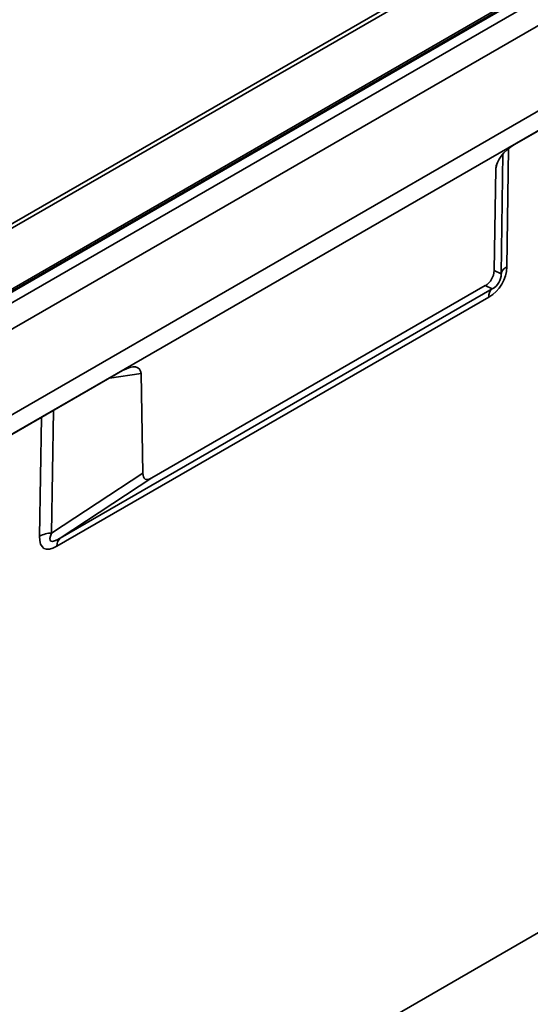
# Paper-space layout 'Лист4' of a CAD drawing. Units: millimetres. Extents: x 8 to 418, y -69 to 291.
# Drawn here: x 103 to 115, y 38 to 60 of the extents above; entities that cross this region are included whole.
import ezdxf

# ---------------------------------------------------------------- set-up
doc = ezdxf.new("R2010")
doc.units = ezdxf.units.MM

psp = doc.layouts.new('Лист4')

# ---------------------------------------------------------------- linework, layer by layer
at = {"color": 7, "linetype": 'Continuous', "lineweight": 35}
for p, q in [((181.644, 100.58), (80.629, 42.265)), ((181.787, 100.565), (80.772, 42.251)), ((183.528, 100.226), (82.512, 41.912)), ((183.599, 100.219), (82.584, 41.905)), ((82.604, 41.893), (183.619, 100.208)), ((183.72, 100.033), (82.705, 41.718)), ((183.72, 99.45), (82.705, 41.135)), ((183.661, 97.525), (82.646, 39.21)), ((183.731, 97.134), (82.715, 38.819)), ((114.405, 57.106), (125.737, 63.648)), ((113.997, 56.567), (113.957, 54.321)), ((113.957, 54.321), (114.113, 54.249)), ((104.371, 48.405), (113.914, 53.914)), ((113.758, 53.986), (106.395, 49.735)), ((113.914, 53.914), (113.758, 53.986)), ((113.84, 53.733), (104.297, 48.224)), ((85.424, 40.376), (105.748, 52.108)), ((106.196, 49.841), (106.156, 52.041)), ((104.18, 48.515), (106.196, 49.841)), ((106.395, 49.735), (104.371, 48.405))]:
    psp.add_line(p, q, dxfattribs=at)
at = {"color": 8, "linetype": 'Continuous', "lineweight": 35}
for p, q in [((114.113, 54.249), (114.153, 56.899)), ((114.276, 57.017), (114.237, 54.404)), ((114.014, 56.666), (113.997, 56.567)), ((106.156, 52.041), (105.458, 51.941)), ((104.221, 51.227), (104.18, 48.515)), ((103.914, 48.445), (103.954, 51.073)), ((85.126, 22.475), (124.418, 45.157))]:
    psp.add_line(p, q, dxfattribs=at)
at = {"color": 7, "linetype": 'Continuous', "lineweight": 35}
for centre, radius, start, end in [((114.336, 54.197), 0.229, 115.7194, 166.9329), ((114.063, 53.747), 0.223, 131.6877, 183.5919), ((104.193, 47.928), 0.588, 91.2685, 118.2928), ((104.52, 48.238), 0.223, 131.6877, 183.5919)]:
    psp.add_arc(centre, radius, start, end, dxfattribs=at)
for centre, major_axis, ratio, start_param, end_param in [((114.467, 56.786), (0.432, 0.346), 0.541384, 1.294449, 2.718552), ((113.491, 54.365), (0.423, -0.217), 0.901636, 5.755823, 6.699489), ((113.303, 54.493), (0.845, -0.441), 0.899077, 5.763626, 6.707292), ((113.606, 54.312), (0.467, -0.242), 0.815089, 5.765597, 6.709262), ((105.686, 51.717), (0.429, 0.435), 0.443571, 5.873833, 7.297936), ((106.662, 50.423), (0.414, 0.711), 0.300715, 2.681341, 3.625006), ((104.867, 49.623), (0.856, 1.445), 0.289448, 2.672969, 3.616635), ((105.17, 49.442), (1.011, 1.097), 0.159114, 2.705474, 3.649139)]:
    psp.add_ellipse(centre, major_axis=major_axis, ratio=ratio, start_param=start_param, end_param=end_param, dxfattribs=at)

doc.saveas('drawing.dxf')
